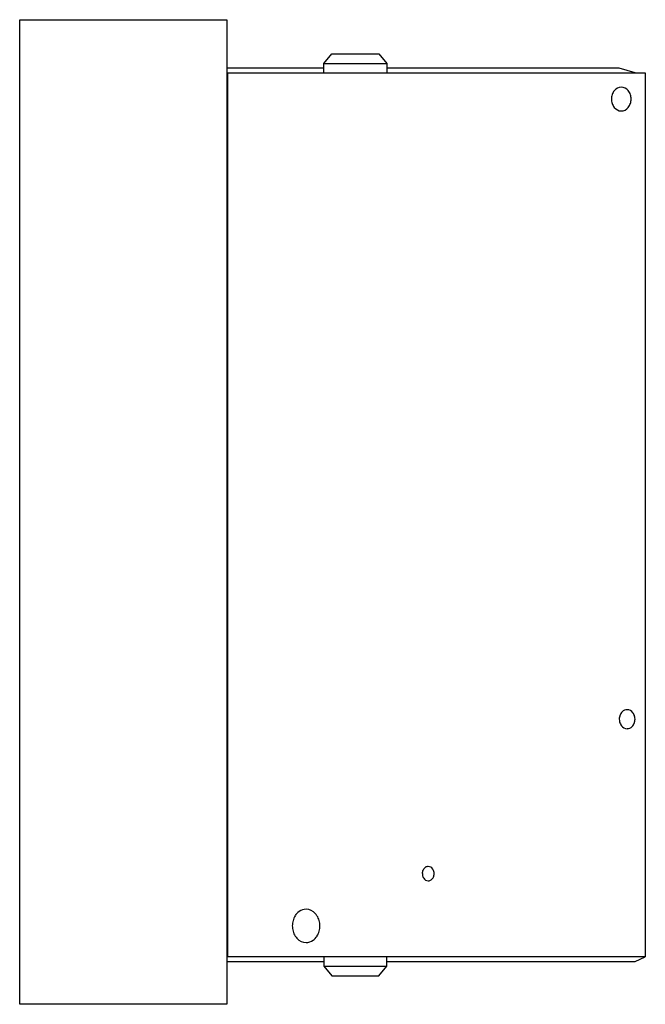
# Model space of a CAD drawing. Extents: x 0 to 87, y 0 to 137.
import ezdxf

# ---------------------------------------------------------------- set-up
doc = ezdxf.new("R2010")
doc.units = 0
doc.layers.add('DEFAULT_255_2_778', color=255, linetype='CONTINUOUS')

msp = doc.modelspace()

# ---------------------------------------------------------------- linework, layer by layer
at = {"layer": 'DEFAULT_255_2_778'}
for p, q in [((0.16, 136.92), (28.97, 136.92)), ((0.16, -0.13), (0.16, 136.92)), ((28.97, 136.92), (28.97, -0.13)), ((42.45, 130.84), (43.55, 132.16)), ((43.55, 132.16), (50.12, 132.16)), ((50.12, 132.16), (51.22, 130.84)), ((42.45, 129.51), (42.45, 130.84)), ((42.45, 130.84), (51.22, 130.84)), ((51.22, 130.84), (51.22, 129.51)), ((42.45, 130.18), (29.08, 130.18)), ((29.08, 129.51), (87.16, 129.51)), ((29.08, 6.48), (29.08, 129.51)), ((83.54, 130.18), (51.22, 130.18)), ((85.73, 129.51), (83.54, 130.18)), ((87.16, 129.51), (87.16, 6.48)), ((82.44, 125.88), (82.44, 125.88)), ((83.54, 39.56), (83.54, 39.56)), ((56.15, 18.06), (56.15, 18.06)), ((38.07, 10.78), (38.07, 10.78)), ((87.16, 6.48), (29.08, 6.48)), ((29.08, 5.82), (42.45, 5.82)), ((42.45, 6.48), (42.45, 5.16)), ((51.22, 5.16), (51.22, 6.48)), ((51.22, 5.82), (85.73, 5.82)), ((85.73, 5.82), (87.16, 6.48)), ((42.45, 5.16), (43.55, 3.84)), ((42.45, 5.16), (51.22, 5.16)), ((50.12, 3.84), (51.22, 5.16)), ((43.55, 3.84), (50.12, 3.84)), ((28.97, -0.13), (0.16, -0.13))]:
    msp.add_line(p, q, dxfattribs=at)
for centre, radius, start, end in [((83.84, 126.27), 1.26, 91.0124, 141.6728), ((83.79, 126.27), 1.26, 38.0401, 88.97), ((84.41, 125.88), 1.96, 161.8312, 180.1529), ((84.17, 125.96), 1.71, 140.4552, 161.9747), ((83.46, 125.96), 1.71, 17.7997, 39.2815), ((83.22, 125.88), 1.96, 359.851, 17.9452), ((84.41, 125.87), 1.96, 179.8496, 198.0181), ((84.17, 125.79), 1.71, 197.8759, 219.2811), ((83.46, 125.79), 1.71, 320.4551, 341.9758), ((83.22, 125.87), 1.96, 341.8323, 0.1531), ((83.84, 125.48), 1.26, 218.0362, 268.9685), ((83.79, 125.48), 1.26, 271.0107, 321.6716), ((85.1, 39.56), 1.56, 159.7402, 180.1925), ((84.88, 39.65), 1.32, 134.9998, 159.9682), ((84.65, 39.89), 0.984, 90.6584, 135.6258), ((84.62, 39.86), 1.02, 35.8564, 88.8169), ((84.32, 39.61), 1.4, 13.9492, 37.2271), ((84.14, 39.56), 1.59, 359.9085, 14.1894), ((85.13, 39.55), 1.59, 179.9086, 194.1891), ((84.95, 39.5), 1.4, 193.949, 217.2255), ((84.66, 39.25), 1.02, 215.8533, 268.8147), ((84.62, 39.22), 0.984, 270.6568, 315.6225), ((84.39, 39.46), 1.32, 314.9976, 339.9676), ((84.17, 39.55), 1.56, 339.7398, 0.1926), ((57.3, 18.06), 1.16, 156.1407, 180.2741), ((57.36, 18.06), 1.21, 179.9685, 188.3934), ((57.24, 18.03), 1.09, 188.0492, 214.0396), ((57.1, 18.16), 0.93, 125.1279, 156.572), ((56.97, 18.34), 0.714, 90.2265, 124.7869), ((56.95, 18.28), 0.773, 32.4524, 88.5603), ((56.7, 18.08), 1.09, 8.0492, 34.0396), ((56.63, 18.05), 1.16, 336.1407, 0.2741), ((56.58, 18.06), 1.21, 359.9685, 8.3934), ((56.99, 17.84), 0.773, 212.4524, 268.5603), ((56.97, 17.78), 0.714, 270.2265, 304.7869), ((56.84, 17.95), 0.93, 305.1279, 336.572), ((40.23, 11.09), 2.09, 125.9075, 147.6491), ((39.99, 11.42), 1.67, 90.2656, 126.0793), ((39.96, 11.36), 1.74, 41.3472, 89.1763), ((39.57, 10.95), 2.3, 23.6695, 42.4114), ((40.84, 10.79), 2.77, 164.8154, 180.1052), ((40.57, 10.86), 2.49, 147.4828, 164.8885), ((39.26, 10.81), 2.64, 7.449, 23.7741), ((39.08, 10.78), 2.83, 359.9744, 7.5579), ((40.9, 10.78), 2.83, 179.9744, 187.5578), ((40.71, 10.75), 2.64, 187.449, 203.7737), ((40.4, 10.61), 2.3, 203.6691, 222.4103), ((39.4, 10.7), 2.49, 327.4821, 344.8883), ((39.13, 10.78), 2.77, 344.8152, 0.1053), ((40.01, 10.21), 1.74, 221.3453, 269.1753), ((39.98, 10.14), 1.67, 270.265, 306.0774), ((39.74, 10.48), 2.09, 305.906, 327.6483)]:
    msp.add_arc(centre, radius, start, end, dxfattribs=at)

doc.saveas('drawing.dxf')
